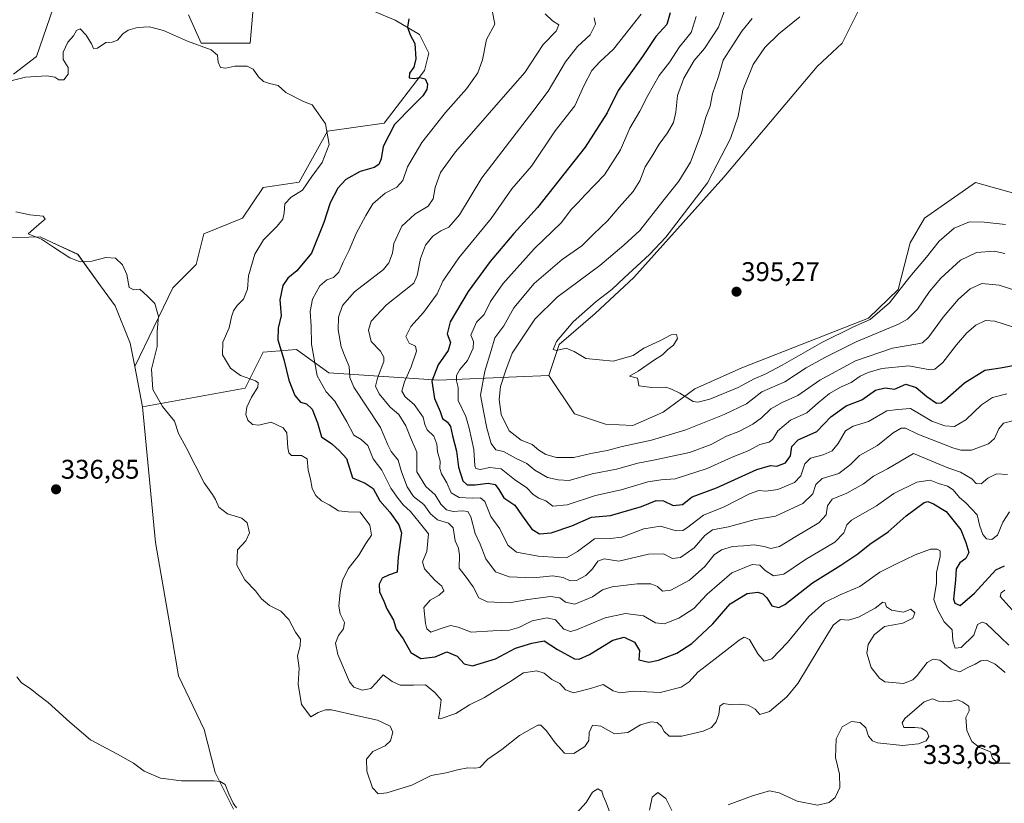
# Model space of a CAD drawing. Units: metres. Extents: x 618615 to 622101, y 4673916 to 4676288.
# Drawn here: x 619477 to 619842, y 4675848 to 4676139 of the extents above; entities that cross this region are included whole.
import ezdxf
from ezdxf.enums import TextEntityAlignment as Align

# ---------------------------------------------------------------- set-up
doc = ezdxf.new("R2010")
doc.units = ezdxf.units.M
doc.header["$MEASUREMENT"] = 0
for name, color, linetype, lineweight in [('Carátula', 7, 'Continuous', 5), ('Cultivos herbáceos CxS', 92, 'Continuous', 0), ('Curva de nivel maestra', 36, 'Continuous', 30), ('Curva de nivel normal', 36, 'Continuous', 0), ('Matorral', 135, 'Continuous', 0), ('Matorral CxS', 135, 'Continuous', 0), ('Punto de cota en terreno', 7, 'Continuous', 0), ('Rótulo de punto de cota en terreno', 19, 'Continuous', 0), ('Suelo desnudo', 252, 'Continuous', 0), ('Suelo desnudo CxS', 43, 'Continuous', 0)]:
    doc.layers.add(name, color=color, linetype=linetype, lineweight=lineweight)
doc.styles.add('Arial', font='txt', dxfattribs={"height": 0.2})

# ---------------------------------------------------------------- blocks, each defined once
blk = doc.blocks.new('*U152')
at = {"layer": 'Matorral CxS', "color": 135, "linetype": 'Continuous', "lineweight": 0}
for points in [[(619788.61, 4676143.51, 397.62), (619781.93, 4676130.15, 397.59), (619772.62, 4676121.54, 397.18), (619738.03, 4676080.5, 395.67), (619704.63, 4676043.26, 395.11), (619690.32, 4676029.89, 395.09), (619676.96, 4676018.44, 394.95), (619673.14, 4676006.98, 394.86), (619661.14, 4676006.45, 393.11), (619632.35, 4676005.18, 375.96), (619591.54, 4676007.97, 356.77), (619579.63, 4676016.53, 352.15), (619567.22, 4676015.57, 348.03), (619560.54, 4676002.2, 344.12), (619522.49, 4675995.32, 339.19), (619519.62, 4676010.32, 339.27), (619533.82, 4676039.44, 340.54), (619542.41, 4676048.04, 341.26), (619545.27, 4676059.49, 341.63), (619559.59, 4676065.22, 342.77), (619567.22, 4676076.68, 343.28), (619580.58, 4676078.59, 344.2), (619591.04, 4676097.53, 344.9), (619612.07, 4676100.55, 348.4), (619627.06, 4676120.06, 350.23), (619628.71, 4676126.49, 350.89), (619625.25, 4676133.34, 350.34), (619616.13, 4676138.69, 348.83), (619606.43, 4676142.75, 349.5)], [(619563.41, 4676141.61, 347.15), (619562.45, 4676130.15, 345.7), (619544.32, 4676130.15, 345), (619539.55, 4676140.65, 345.92)], [(619489.41, 4676143.07, 346.44), (619483.21, 4676125.22, 346.09), (619474.66, 4676118.69, 344.92)]]:
    blk.add_polyline3d(points, dxfattribs=at)
blk = doc.blocks.new('*U159')
at = {"layer": 'Curva de nivel normal', "color": 36, "linetype": 'Continuous', "lineweight": 0}
blk.add_polyline3d([(619748.5, 4676139.26, 390), (619744.64, 4676134.6, 390), (619741.09, 4676129.1, 390), (619737.8, 4676123.8, 390), (619736.03, 4676117.82, 390), (619733.82, 4676111.4, 390), (619732.96, 4676106.76, 390), (619731.39, 4676102.69, 390), (619729.56, 4676096.49, 390), (619725.64, 4676086.07, 390), (619721.38, 4676078.93, 390), (619715.46, 4676071.6, 390), (619706.89, 4676060.75, 390), (619700.9, 4676055.2, 390), (619692.04, 4676047.75, 390), (619676.2, 4676035.99, 390), (619668, 4676027.83, 390), (619659.51, 4676015.26, 390), (619657.16, 4676008.85, 390), (619655.19, 4676002.81, 390), (619654.68, 4675997.98, 390), (619655.53, 4675992.5, 390), (619658.43, 4675986.39, 390), (619662.86, 4675982.93, 390), (619666.93, 4675981.31, 390), (619669.49, 4675979.23, 390), (619672.05, 4675977.59, 390), (619675.95, 4675976.55, 390), (619682.39, 4675976.59, 390), (619688.73, 4675978.03, 390), (619694.8, 4675979.12, 390), (619700.36, 4675980.66, 390), (619711.15, 4675982.98, 390), (619723.95, 4675986.8, 390), (619738.14, 4675992.44, 390), (619746.39, 4675996.37, 390), (619752.11, 4676000.93, 390), (619760.57, 4676004.59, 390), (619768.56, 4676009.76, 390), (619775.46, 4676013.66, 390), (619787.07, 4676019.41, 390), (619802.78, 4676025.94, 390), (619806.05, 4676027.78, 390), (619809.85, 4676031.5, 390), (619814.29, 4676038.12, 390), (619818.41, 4676043, 390), (619825.77, 4676049.75, 390), (619831.74, 4676052.52, 390), (619838.24, 4676052.99, 390), (619842.22, 4676052.2, 390)], dxfattribs=at)
blk = doc.blocks.new('*U160')
at = {"layer": 'Curva de nivel normal', "color": 36, "linetype": 'Continuous', "lineweight": 0}
blk.add_polyline3d([(619766.16, 4676139.93, 395), (619758.39, 4676133.59, 395), (619753.24, 4676128.56, 395), (619748.88, 4676122.25, 395), (619745.11, 4676112.78, 395), (619743.32, 4676103.11, 395), (619740.47, 4676094.77, 395), (619731.94, 4676078.38, 395), (619716.57, 4676058.26, 395), (619710.49, 4676051.74, 395), (619701.06, 4676043.16, 395), (619696.54, 4676038.76, 395), (619690.68, 4676034.35, 395), (619682.18, 4676026.88, 395), (619675.96, 4676019.52, 395), (619674.75, 4676016.54, 395), (619675.95, 4676016.25, 395), (619679.58, 4676017.03, 395), (619682.48, 4676015.77, 395), (619686.91, 4676013.2, 395), (619696.98, 4676012.19, 395), (619704.39, 4676014.39, 395), (619708.31, 4676017.06, 395), (619714.55, 4676019.96, 395), (619718.51, 4676022, 395), (619720.52, 4676022.14, 395), (619720.89, 4676020.65, 395), (619719.31, 4676018.18, 395), (619717.31, 4676016.63, 395), (619715.31, 4676014.59, 395), (619712.31, 4676012.7, 395), (619706.26, 4676008.55, 395), (619703.03, 4676006.65, 395), (619706.05, 4676005.96, 395), (619706.32, 4676004.75, 395), (619706.52, 4676003.14, 395), (619711.31, 4676002.45, 395), (619716.47, 4676002.64, 395), (619718.62, 4676001.9, 395), (619721.72, 4676000.34, 395), (619726.66, 4675997.35, 395), (619728.33, 4675997.05, 395), (619732.82, 4675998.12, 395), (619743.34, 4676002.5, 395), (619749.23, 4676005.68, 395), (619753.31, 4676007.39, 395), (619759.64, 4676010.82, 395), (619774.31, 4676019.22, 395), (619786.06, 4676024.98, 395), (619792.3, 4676027.73, 395), (619799.39, 4676033.83, 395), (619807.01, 4676043.54, 395), (619813.15, 4676050.83, 395), (619817.86, 4676056.77, 395), (619823.36, 4676061.57, 395), (619829.1, 4676063.96, 395), (619834.54, 4676063.76, 395), (619842.38, 4676062.87, 395)], dxfattribs=at)
blk = doc.blocks.new('*U161')
at = {"layer": 'Curva de nivel normal', "color": 36, "linetype": 'Continuous', "lineweight": 0}
blk.add_polyline3d([(619727.81, 4676140, 380), (619725.89, 4676134.16, 380), (619721.63, 4676128.76, 380), (619717.97, 4676123.26, 380), (619714.06, 4676118.12, 380), (619709.8, 4676110.71, 380), (619706.92, 4676104.88, 380), (619703.23, 4676098.62, 380), (619699.67, 4676090.6, 380), (619693.73, 4676081.28, 380), (619686.6, 4676073.98, 380), (619683.84, 4676070.92, 380), (619681.44, 4676068.43, 380), (619677.8, 4676063.66, 380), (619667.76, 4676053.87, 380), (619656.06, 4676040.88, 380), (619651.46, 4676034.4, 380), (619649.18, 4676029.55, 380), (619646.39, 4676026.76, 380), (619644.28, 4676021.91, 380), (619645.18, 4676019.59, 380), (619645.05, 4676017.02, 380), (619643.05, 4676012.55, 380), (619640.2, 4676009.14, 380), (619638.91, 4676006.93, 380), (619638.92, 4676004.93, 380), (619639.5, 4676002.45, 380), (619639.49, 4675997.69, 380), (619642.41, 4675991.74, 380), (619643.56, 4675987.43, 380), (619645.33, 4675979.47, 380), (619645.74, 4675973.39, 380), (619646.11, 4675972.5, 380), (619647.64, 4675972.07, 380), (619651.31, 4675972.79, 380), (619655.48, 4675972.3, 380), (619660.41, 4675968.42, 380), (619665.05, 4675965.28, 380), (619667.36, 4675962.81, 380), (619669.43, 4675961.49, 380), (619672, 4675960.51, 380), (619674.64, 4675958.48, 380), (619679.91, 4675958.92, 380), (619690.5, 4675962.5, 380), (619699.98, 4675964.58, 380), (619709.9, 4675967.49, 380), (619714.78, 4675968.26, 380), (619719.97, 4675968.59, 380), (619731.82, 4675972.44, 380), (619741.12, 4675976.7, 380), (619747.04, 4675978.98, 380), (619751.31, 4675981.39, 380), (619754.79, 4675982.26, 380), (619756.23, 4675983.33, 380), (619757.98, 4675986.37, 380), (619762.74, 4675990.42, 380), (619768.76, 4675993.1, 380), (619773.02, 4675996.8, 380), (619777.24, 4676000.21, 380), (619781.31, 4676002.62, 380), (619785.22, 4676004.3, 380), (619788.6, 4676006.63, 380), (619791.55, 4676008.08, 380), (619796.64, 4676009.49, 380), (619806.64, 4676010.5, 380), (619814.56, 4676009.04, 380), (619816.27, 4676009.3, 380), (619819.19, 4676011.77, 380), (619824.21, 4676018.26, 380), (619828.14, 4676022.72, 380), (619831.46, 4676025.55, 380), (619834.98, 4676027.3, 380), (619838.51, 4676027.06, 380), (619845.44, 4676024.82, 380)], dxfattribs=at)
blk = doc.blocks.new('*U165')
at = {"layer": 'Curva de nivel normal', "color": 36, "linetype": 'Continuous', "lineweight": 0}
blk.add_polyline3d([(619689.91, 4676139.6, 365), (619690.46, 4676137.14, 365), (619688.52, 4676133.26, 365), (619683.83, 4676128.93, 365), (619679.38, 4676123.26, 365), (619672.94, 4676112.34, 365), (619667.18, 4676104.87, 365), (619648.3, 4676080.2, 365), (619640.08, 4676066.52, 365), (619636.07, 4676061.94, 365), (619633.13, 4676060.63, 365), (619630.12, 4676058.65, 365), (619627.45, 4676055.21, 365), (619625.58, 4676050.33, 365), (619624.37, 4676043.99, 365), (619623.06, 4676041.16, 365), (619619.53, 4676038.32, 365), (619613.02, 4676033.17, 365), (619607.3, 4676027.05, 365), (619606.34, 4676023.8, 365), (619607.23, 4676019.52, 365), (619610.78, 4676015.9, 365), (619612.01, 4676013.67, 365), (619611.92, 4676012.09, 365), (619609.62, 4676005.93, 365), (619608.95, 4676002.93, 365), (619610.25, 4676000.17, 365), (619614.31, 4675995.24, 365), (619617.51, 4675992.48, 365), (619620.13, 4675988.31, 365), (619621.81, 4675984, 365), (619624.18, 4675978.45, 365), (619624.2, 4675971.18, 365), (619627.51, 4675965.81, 365), (619631.01, 4675962.68, 365), (619633.11, 4675959.26, 365), (619635.2, 4675957.1, 365), (619637.62, 4675956.46, 365), (619640.97, 4675956.72, 365), (619643.11, 4675956.47, 365), (619644.27, 4675954.5, 365), (619645.8, 4675948.36, 365), (619647.68, 4675944.34, 365), (619649.8, 4675939.01, 365), (619653.32, 4675934.13, 365), (619658.41, 4675932.25, 365), (619667.43, 4675931.92, 365), (619674.66, 4675932.63, 365), (619678.49, 4675932.05, 365), (619681.11, 4675930.79, 365), (619683.34, 4675930.87, 365), (619686.9, 4675932.79, 365), (619689.3, 4675935.19, 365), (619691.31, 4675938.14, 365), (619693.64, 4675938.9, 365), (619699.09, 4675938.05, 365), (619710.14, 4675940.74, 365), (619715.61, 4675940.84, 365), (619719.02, 4675939.09, 365), (619721.98, 4675939.49, 365), (619726.98, 4675942.99, 365), (619730.98, 4675947.63, 365), (619733.86, 4675949.7, 365), (619739.75, 4675950.87, 365), (619749.62, 4675953.57, 365), (619757.22, 4675954.72, 365), (619767.36, 4675959.51, 365), (619770.95, 4675963.01, 365), (619772.07, 4675966.53, 365), (619774.42, 4675968.71, 365), (619780.64, 4675970.64, 365), (619784.98, 4675973.9, 365), (619788.31, 4675977.32, 365), (619794.98, 4675981, 365), (619800.74, 4675985.72, 365), (619803.7, 4675987.38, 365), (619805.41, 4675987.37, 365), (619809.98, 4675985.16, 365), (619822.93, 4675980.07, 365), (619825.87, 4675979.19, 365), (619829.78, 4675979.24, 365), (619836.09, 4675981.59, 365), (619838.4, 4675983.55, 365), (619839.91, 4675987.13, 365), (619841.75, 4675989.26, 365), (619845.57, 4675990.23, 365)], dxfattribs=at)
blk = doc.blocks.new('*U171')
at = {"layer": 'Curva de nivel normal', "color": 36, "linetype": 'Continuous', "lineweight": 0}
for points in [[(619473.67, 4676116.14, 345), (619479.12, 4676117.54, 345), (619487.04, 4676118.01, 345), (619490.04, 4676117.57, 345), (619491.44, 4676116.51, 345), (619493.3, 4676116.5, 345), (619495, 4676118.65, 345), (619494.98, 4676121.12, 345), (619493.14, 4676124.07, 345), (619493.14, 4676126.86, 345), (619494.87, 4676130.52, 345), (619496.98, 4676132.93, 345), (619498.02, 4676134.8, 345), (619499.46, 4676135.46, 345), (619501.68, 4676133.17, 345), (619503.6, 4676129.89, 345), (619504.36, 4676128.13, 345), (619505.79, 4676128.36, 345), (619508.97, 4676130.41, 345), (619511.3, 4676130.57, 345), (619513.3, 4676131.29, 345), (619515.23, 4676133.62, 345), (619517.22, 4676134.98, 345), (619520.72, 4676136, 345), (619525.17, 4676136.21, 345), (619530.25, 4676134.81, 345), (619539.17, 4676130.89, 345), (619547.99, 4676127.62, 345), (619550.27, 4676125.71, 345), (619550.59, 4676123.1, 345), (619551.46, 4676121.18, 345), (619553.46, 4676120.92, 345), (619556.76, 4676121.68, 345), (619561.37, 4676121.67, 345), (619563.6, 4676120.56, 345), (619565.55, 4676117.67, 345), (619567.36, 4676115.99, 345), (619569.63, 4676115.18, 345), (619572.82, 4676114.47, 345), (619575.71, 4676111.84, 345), (619582.24, 4676108.52, 345), (619585.45, 4676107.24, 345), (619586.86, 4676105.24, 345), (619590.3, 4676100.28, 345), (619591.71, 4676092.52, 345), (619589.14, 4676085.88, 345), (619585.32, 4676080.7, 345), (619581.82, 4676075.64, 345), (619577.68, 4676073.1, 345), (619575.28, 4676070.63, 345), (619575.08, 4676067.24, 345), (619574.49, 4676064.94, 345), (619572.4, 4676062.34, 345), (619567.35, 4676057.28, 345), (619564.12, 4676051.93, 345), (619561.8, 4676043.93, 345), (619561.46, 4676038.93, 345), (619560.01, 4676035.26, 345), (619557.6, 4676032.93, 345), (619556.27, 4676030.96, 345), (619555.56, 4676028.7, 345), (619554.69, 4676024.58, 345), (619552.29, 4676019.25, 345), (619552.2, 4676014.6, 345), (619555.1, 4676009.6, 345), (619558.85, 4676006.93, 345), (619564.44, 4676004.93, 345), (619565.34, 4676004.25, 345), (619565.26, 4676002.6, 345), (619562.9, 4675998.93, 345), (619561.18, 4675995.16, 345), (619560.83, 4675992.44, 345), (619561.53, 4675990.42, 345), (619563.3, 4675988.81, 345), (619565.65, 4675988.57, 345), (619570.18, 4675989.69, 345), (619574.67, 4675987.59, 345), (619576.05, 4675985.68, 345), (619576.35, 4675980.06, 345), (619576.7, 4675978.27, 345), (619577.79, 4675977.29, 345), (619581.44, 4675977.31, 345), (619583.52, 4675976.08, 345), (619583.93, 4675971.79, 345), (619584.81, 4675968.44, 345), (619585.36, 4675965, 345), (619586.76, 4675962.39, 345), (619588.84, 4675960.47, 345), (619591.73, 4675958.93, 345), (619595.2, 4675956.77, 345), (619598.7, 4675956.36, 345), (619603.15, 4675956.28, 345), (619606.74, 4675951.49, 345), (619607.35, 4675947.68, 345), (619605.29, 4675944.64, 345), (619602.76, 4675940.35, 345), (619598.79, 4675935.2, 345), (619596.66, 4675930.93, 345), (619595.8, 4675926.56, 345), (619595.27, 4675921.46, 345), (619595.8, 4675918.56, 345), (619597.42, 4675915.3, 345), (619597.01, 4675913.01, 345), (619595.13, 4675910.47, 345), (619594.08, 4675907.71, 345), (619594.87, 4675903.54, 345), (619599.24, 4675893.37, 345), (619600.91, 4675891.4, 345), (619603.91, 4675890.21, 345), (619607.12, 4675890.88, 345), (619609.3, 4675893.06, 345), (619611.67, 4675895.89, 345), (619615.12, 4675893.53, 345), (619618, 4675892.12, 345), (619623.01, 4675892.1, 345), (619627.42, 4675892.26, 345), (619630.92, 4675889.42, 345), (619633.25, 4675886.71, 345), (619632.62, 4675881.69, 345), (619632.2, 4675879.8, 345), (619632.85, 4675879.63, 345), (619638.63, 4675881.61, 345), (619643.69, 4675884.84, 345), (619649.35, 4675887.5, 345), (619654.21, 4675890.65, 345), (619658.64, 4675893.33, 345), (619663.75, 4675896.64, 345), (619668.7, 4675897.45, 345), (619671.46, 4675896.53, 345), (619674.26, 4675894.22, 345), (619677.21, 4675892.71, 345), (619679.32, 4675890.4, 345), (619682.31, 4675889.3, 345), (619688.64, 4675890.94, 345), (619693.31, 4675892.37, 345), (619696.97, 4675890.07, 345), (619699.63, 4675889.27, 345), (619704.58, 4675889.88, 345), (619714.42, 4675889.42, 345), (619722.21, 4675891.41, 345), (619725.22, 4675893.4, 345), (619728.43, 4675896.93, 345), (619734.82, 4675901.85, 345), (619743.75, 4675908.82, 345), (619745.52, 4675909.86, 345), (619747.57, 4675909.07, 345), (619750.6, 4675903.75, 345), (619752.97, 4675901, 345), (619755.86, 4675901.86, 345), (619761.61, 4675907.93, 345), (619769.5, 4675917.6, 345), (619775.3, 4675922.76, 345), (619781.4, 4675925.72, 345), (619788.38, 4675928.64, 345), (619795.88, 4675933.98, 345), (619801.82, 4675936.92, 345), (619808.91, 4675940.5, 345), (619814.57, 4675942.48, 345), (619817.14, 4675942.54, 345), (619818.24, 4675941.91, 345), (619818.24, 4675939.77, 345), (619816.88, 4675933.93, 345), (619816.88, 4675929.91, 345), (619815.92, 4675923.86, 345), (619817.25, 4675920.2, 345), (619819.64, 4675915.6, 345), (619822.7, 4675912.66, 345), (619822.88, 4675908.5, 345), (619823.83, 4675905.84, 345), (619825.95, 4675906.03, 345), (619830.67, 4675910.62, 345), (619832, 4675914.59, 345), (619833.83, 4675915.52, 345), (619835.32, 4675914.96, 345), (619840.63, 4675909.92, 345), (619843.61, 4675906.9, 345)], [(619844.96, 4675920.1, 345), (619840.41, 4675924.93, 345), (619840.78, 4675926.41, 345), (619842.13, 4675927.33, 345)]]:
    blk.add_polyline3d(points, dxfattribs=at)
blk = doc.blocks.new('*U172')
at = {"layer": 'Curva de nivel normal', "color": 36, "linetype": 'Continuous', "lineweight": 0}
blk.add_polyline3d([(619738.36, 4676142.56, 385), (619736.06, 4676136.1, 385), (619730.86, 4676128.18, 385), (619727.03, 4676123.77, 385), (619723.15, 4676117.22, 385), (619720.86, 4676110.76, 385), (619720.19, 4676104.56, 385), (619719.31, 4676100.76, 385), (619717.13, 4676096.96, 385), (619714.1, 4676092.74, 385), (619711.32, 4676088.15, 385), (619708.82, 4676084.32, 385), (619706.86, 4676079.08, 385), (619704.44, 4676075.16, 385), (619699.17, 4676069.32, 385), (619694.86, 4676064.24, 385), (619689.76, 4676059.37, 385), (619685.35, 4676054.98, 385), (619678.08, 4676049.93, 385), (619667.74, 4676041.05, 385), (619660.16, 4676032.08, 385), (619656.43, 4676025.38, 385), (619653.16, 4676020.93, 385), (619651.74, 4676016.26, 385), (619649.37, 4676008.6, 385), (619647.79, 4675999.61, 385), (619649.08, 4675993.09, 385), (619650.16, 4675987.38, 385), (619651.74, 4675981.7, 385), (619653.45, 4675979.35, 385), (619656.3, 4675978.72, 385), (619661.05, 4675976.1, 385), (619664.97, 4675974.34, 385), (619667.92, 4675971.83, 385), (619672.69, 4675969.15, 385), (619676.62, 4675968.26, 385), (619680.64, 4675967.95, 385), (619689.15, 4675970.49, 385), (619698.26, 4675972.24, 385), (619706.13, 4675974.45, 385), (619711.98, 4675975.49, 385), (619725.31, 4675978.39, 385), (619733.31, 4675981.3, 385), (619738.98, 4675984.39, 385), (619743.64, 4675986.18, 385), (619748.73, 4675988.83, 385), (619752, 4675991.29, 385), (619755.42, 4675994.6, 385), (619759.65, 4675996.9, 385), (619765.5, 4675999.48, 385), (619773.63, 4676005.23, 385), (619786.8, 4676012.39, 385), (619800.55, 4676017.04, 385), (619809.98, 4676018.64, 385), (619811.61, 4676019.1, 385), (619813.99, 4676021.24, 385), (619819.36, 4676028.59, 385), (619824.99, 4676035.26, 385), (619829.31, 4676039.09, 385), (619833.68, 4676041.03, 385), (619840.1, 4676040.44, 385), (619848.81, 4676037.64, 385)], dxfattribs=at)
blk = doc.blocks.new('*U173')
at = {"layer": 'Curva de nivel normal', "color": 36, "linetype": 'Continuous', "lineweight": 0}
blk.add_polyline3d([(619652.15, 4676142.26, 355), (619653.15, 4676137.17, 355), (619650.03, 4676131.56, 355), (619648.53, 4676123.96, 355), (619646.86, 4676119.21, 355), (619642.6, 4676113.28, 355), (619634.84, 4676104.4, 355), (619626.06, 4676093.37, 355), (619620.74, 4676084.32, 355), (619619.08, 4676079.18, 355), (619616.84, 4676076.82, 355), (619612.44, 4676074.51, 355), (619607.93, 4676070.63, 355), (619605.35, 4676066.28, 355), (619601.72, 4676059.64, 355), (619599.14, 4676053.36, 355), (619596.85, 4676048.93, 355), (619595.28, 4676045.28, 355), (619593.26, 4676043.26, 355), (619590.88, 4676042.35, 355), (619588.22, 4676040.2, 355), (619585.55, 4676035.26, 355), (619584.64, 4676030.6, 355), (619585.01, 4676025.18, 355), (619585.22, 4676018.58, 355), (619587.26, 4676006.76, 355), (619590.58, 4676000.91, 355), (619593.82, 4675997.42, 355), (619598.24, 4675989.78, 355), (619600.82, 4675984.85, 355), (619603.6, 4675983.24, 355), (619605.99, 4675980.96, 355), (619608.08, 4675976.05, 355), (619611.18, 4675971.81, 355), (619614.56, 4675965.2, 355), (619617.34, 4675961.38, 355), (619619.18, 4675958.98, 355), (619621.9, 4675956.5, 355), (619625.09, 4675952.56, 355), (619628.52, 4675948.17, 355), (619627.87, 4675941.72, 355), (619626.36, 4675937.89, 355), (619627.02, 4675935.22, 355), (619630.85, 4675931.02, 355), (619633.44, 4675928.83, 355), (619634.25, 4675927.04, 355), (619632.52, 4675925.54, 355), (619629.14, 4675923.62, 355), (619626.85, 4675920.93, 355), (619627.42, 4675915.01, 355), (619627.96, 4675912.97, 355), (619629.34, 4675911.73, 355), (619633.2, 4675913.16, 355), (619636.69, 4675914.25, 355), (619639.58, 4675913.61, 355), (619644.31, 4675911.79, 355), (619652.36, 4675912.25, 355), (619658.59, 4675912.55, 355), (619662.02, 4675913.44, 355), (619667.01, 4675916.01, 355), (619672.57, 4675917.14, 355), (619675.59, 4675916.29, 355), (619678.65, 4675912.94, 355), (619681.22, 4675912.05, 355), (619683.46, 4675912.59, 355), (619694.06, 4675917.03, 355), (619701.62, 4675918.74, 355), (619708.19, 4675917.81, 355), (619712.68, 4675915.2, 355), (619715.93, 4675914.83, 355), (619721.31, 4675917, 355), (619726.87, 4675920.56, 355), (619731.89, 4675925.88, 355), (619740.93, 4675933.81, 355), (619748.56, 4675936.86, 355), (619751.34, 4675936.55, 355), (619753.39, 4675934.66, 355), (619756.48, 4675932.64, 355), (619760.2, 4675933.22, 355), (619768.31, 4675938.7, 355), (619779.18, 4675945.19, 355), (619782.46, 4675948.65, 355), (619783.64, 4675951.55, 355), (619785.32, 4675953.29, 355), (619794.64, 4675958.64, 355), (619801.08, 4675963.16, 355), (619809.58, 4675967.44, 355), (619814.56, 4675968.14, 355), (619817.56, 4675966.88, 355), (619820.9, 4675965.95, 355), (619823.06, 4675964.48, 355), (619825.34, 4675961.7, 355), (619827.77, 4675959.76, 355), (619831.97, 4675955.21, 355), (619832.93, 4675951.06, 355), (619834.03, 4675947.98, 355), (619835.44, 4675946.4, 355), (619837.37, 4675946.13, 355), (619839.53, 4675947.76, 355), (619841.4, 4675952.6, 355), (619843.89, 4675956.41, 355)], dxfattribs=at)
blk = doc.blocks.new('*U180')
at = {"layer": 'Curva de nivel normal', "color": 36, "linetype": 'Continuous', "lineweight": 0}
blk.add_polyline3d([(619671.75, 4676140.98, 360), (619674.46, 4676138.41, 360), (619676.83, 4676136.89, 360), (619675.91, 4676134.62, 360), (619671.03, 4676129.6, 360), (619664.28, 4676119.32, 360), (619653.64, 4676107.17, 360), (619638.59, 4676089.92, 360), (619633.02, 4676082.23, 360), (619631.05, 4676076.68, 360), (619630.25, 4676072.38, 360), (619628.46, 4676069.77, 360), (619623.42, 4676066.76, 360), (619618.66, 4676062.26, 360), (619615.64, 4676055.93, 360), (619615.19, 4676052.26, 360), (619613.88, 4676048.71, 360), (619611.81, 4676046.26, 360), (619601.12, 4676037.93, 360), (619596.66, 4676032.86, 360), (619595.13, 4676028.56, 360), (619594.99, 4676023.81, 360), (619596.18, 4676017.57, 360), (619597.79, 4676013.54, 360), (619599.1, 4676010.33, 360), (619599.4, 4676006.22, 360), (619600.84, 4676002.6, 360), (619610.73, 4675987.6, 360), (619613.46, 4675981.26, 360), (619614.75, 4675978.7, 360), (619617.35, 4675975.48, 360), (619618.55, 4675971.27, 360), (619620.61, 4675965.6, 360), (619622.99, 4675962.11, 360), (619626.83, 4675959.13, 360), (619629.3, 4675955.61, 360), (619631.85, 4675953.36, 360), (619635.9, 4675952.24, 360), (619637.67, 4675950.48, 360), (619638.44, 4675945.68, 360), (619639.63, 4675942.93, 360), (619640.03, 4675940.26, 360), (619639.95, 4675935.49, 360), (619642.48, 4675932.12, 360), (619645.06, 4675928.52, 360), (619647.19, 4675924.54, 360), (619650.31, 4675922.96, 360), (619658.4, 4675922.6, 360), (619665.37, 4675923.94, 360), (619673.8, 4675925.04, 360), (619677.21, 4675924.54, 360), (619679.36, 4675922.83, 360), (619682.78, 4675922.21, 360), (619689.32, 4675924.83, 360), (619693.05, 4675927.46, 360), (619696.66, 4675928.6, 360), (619705.9, 4675929.66, 360), (619710.99, 4675929.69, 360), (619713.37, 4675928.72, 360), (619715.32, 4675926.91, 360), (619718.4, 4675927.31, 360), (619725.32, 4675931.09, 360), (619730.94, 4675936.12, 360), (619734.38, 4675940.38, 360), (619737.11, 4675942.33, 360), (619741.21, 4675943.52, 360), (619745.31, 4675943.82, 360), (619749.31, 4675944.16, 360), (619752.98, 4675943.55, 360), (619755.46, 4675942.76, 360), (619758.66, 4675943.53, 360), (619764.7, 4675947.26, 360), (619773.29, 4675952.26, 360), (619775.94, 4675955.26, 360), (619776.51, 4675958.63, 360), (619778.19, 4675961.06, 360), (619783.62, 4675963.3, 360), (619789.78, 4675966.76, 360), (619793.56, 4675969.65, 360), (619798.75, 4675972.37, 360), (619808.36, 4675977.98, 360), (619821.03, 4675972.65, 360), (619825.78, 4675971.06, 360), (619829.99, 4675968.57, 360), (619831.54, 4675966.89, 360), (619833.38, 4675966.77, 360), (619835.83, 4675968.82, 360), (619839.07, 4675970.43, 360), (619843.23, 4675970.18, 360)], dxfattribs=at)
blk = doc.blocks.new('*U182')
at = {"layer": 'Curva de nivel normal', "color": 36, "linetype": 'Continuous', "lineweight": 0}
blk.add_polyline3d([(619842.28, 4675896.8, 340), (619838.64, 4675899.94, 340), (619835.56, 4675901.41, 340), (619833.31, 4675901.2, 340), (619831.18, 4675899.9, 340), (619828.44, 4675898.7, 340), (619825.51, 4675897.09, 340), (619822.31, 4675898.11, 340), (619818.04, 4675901.34, 340), (619815.64, 4675901.79, 340), (619813.42, 4675900.48, 340), (619809.64, 4675895.7, 340), (619808.05, 4675894.1, 340), (619804.64, 4675892.77, 340), (619797.76, 4675893.35, 340), (619795.69, 4675894.76, 340), (619792.68, 4675898.72, 340), (619791.09, 4675903.95, 340), (619791.54, 4675907.18, 340), (619793.74, 4675910.83, 340), (619797.62, 4675913.82, 340), (619804.39, 4675915.05, 340), (619808.05, 4675916.9, 340), (619808.83, 4675918.97, 340), (619807.31, 4675920.34, 340), (619804.64, 4675919.21, 340), (619800.13, 4675919.95, 340), (619798.35, 4675921.12, 340), (619797.85, 4675922.66, 340), (619797.02, 4675922.86, 340), (619794.09, 4675920.64, 340), (619788, 4675917.33, 340), (619784.27, 4675916.25, 340), (619781.28, 4675916.51, 340), (619778.73, 4675914.5, 340), (619776.54, 4675911.14, 340), (619765.45, 4675892.68, 340), (619761.41, 4675887.81, 340), (619754.98, 4675882.34, 340), (619751.4, 4675881.24, 340), (619749.68, 4675883.27, 340), (619747.1, 4675884.72, 340), (619743.78, 4675885.01, 340), (619741.01, 4675884.84, 340), (619737.84, 4675885.29, 340), (619736.58, 4675884.37, 340), (619736.11, 4675881.2, 340), (619735.13, 4675878.58, 340), (619733.4, 4675876.38, 340), (619730.32, 4675875.08, 340), (619722.41, 4675873.2, 340), (619717.74, 4675873.26, 340), (619715.84, 4675874.93, 340), (619714.94, 4675876.83, 340), (619713.29, 4675878.22, 340), (619710.98, 4675878.56, 340), (619707.17, 4675877.42, 340), (619702.47, 4675874.58, 340), (619697.49, 4675874.1, 340), (619692.41, 4675876.9, 340), (619689.34, 4675877.34, 340), (619688.05, 4675874.62, 340), (619688.03, 4675871.64, 340), (619686.47, 4675869.33, 340), (619682.38, 4675866.79, 340), (619678.97, 4675866.87, 340), (619675.44, 4675870.74, 340), (619672.33, 4675875.23, 340), (619670.24, 4675877.29, 340), (619669.08, 4675877.28, 340), (619666.87, 4675876.01, 340), (619662.23, 4675873.48, 340), (619655.66, 4675868.24, 340), (619650.47, 4675864.66, 340), (619647.52, 4675861.56, 340), (619645.67, 4675861.36, 340), (619643.06, 4675861.41, 340), (619639.3, 4675860.75, 340), (619635.04, 4675859.59, 340), (619629.58, 4675858.6, 340), (619622.33, 4675855.07, 340), (619613.08, 4675852.18, 340), (619609.9, 4675851.87, 340), (619607.82, 4675854.04, 340), (619605.64, 4675860.24, 340), (619605.58, 4675864.67, 340), (619607.96, 4675867.5, 340), (619612.5, 4675869.59, 340), (619614.49, 4675871.43, 340), (619615.29, 4675874.71, 340), (619614.32, 4675876.94, 340), (619609.64, 4675879.14, 340), (619602.39, 4675880.69, 340), (619592.63, 4675882.94, 340), (619590.37, 4675883.02, 340), (619587.63, 4675881.97, 340), (619584.86, 4675880.38, 340), (619581.43, 4675884.95, 340), (619580.28, 4675892.47, 340), (619580.55, 4675898.4, 340), (619579.95, 4675902.94, 340), (619581.02, 4675906.74, 340), (619581.13, 4675909.14, 340), (619579.26, 4675911.71, 340), (619576.75, 4675916.41, 340), (619573.74, 4675919.57, 340), (619569.61, 4675921.71, 340), (619566.64, 4675924.11, 340), (619564.44, 4675927.11, 340), (619560.47, 4675931.18, 340), (619557.43, 4675936.61, 340), (619557.73, 4675942.3, 340), (619560.83, 4675945.65, 340), (619562.22, 4675948.64, 340), (619561.31, 4675952.27, 340), (619559.31, 4675954.02, 340), (619554, 4675955.62, 340), (619550.79, 4675958.17, 340), (619549.55, 4675960.96, 340), (619548.42, 4675962.86, 340), (619545.42, 4675967.17, 340), (619538.64, 4675980.22, 340), (619535.84, 4675985.46, 340), (619534.39, 4675990.05, 340), (619529.91, 4675995.39, 340), (619526.38, 4676001.73, 340), (619525.79, 4676009.3, 340), (619528, 4676017.64, 340), (619528.01, 4676023.19, 340), (619528.46, 4676028.82, 340), (619527.08, 4676033.68, 340), (619524.31, 4676036.32, 340), (619521.47, 4676038.93, 340), (619519.3, 4676038.71, 340), (619517.57, 4676039.55, 340), (619516.71, 4676044.35, 340), (619515.1, 4676047.94, 340), (619512.47, 4676050.46, 340), (619508.97, 4676050.73, 340), (619503.67, 4676049.3, 340), (619499.46, 4676049.09, 340), (619495.52, 4676050.58, 340), (619489.5, 4676054.55, 340), (619485.03, 4676057.43, 340), (619480.09, 4676059.51, 340), (619484.2, 4676063.08, 340), (619486.45, 4676064.95, 340), (619485.67, 4676066.07, 340), (619480.71, 4676066.54, 340), (619475.52, 4676067.63, 340)], dxfattribs=at)
blk = doc.blocks.new('*U185')
at = {"layer": 'Curva de nivel normal', "color": 36, "linetype": 'Continuous', "lineweight": 0}
blk.add_polyline3d([(619707.34, 4676140.96, 370), (619697.15, 4676127.93, 370), (619692.02, 4676123.25, 370), (619689.14, 4676120.04, 370), (619686.29, 4676114.54, 370), (619682.74, 4676106.93, 370), (619675.49, 4676097.6, 370), (619666.7, 4676084.6, 370), (619659.4, 4676076.16, 370), (619651.72, 4676065.2, 370), (619639.73, 4676050.58, 370), (619633.85, 4676041.94, 370), (619631.75, 4676037.21, 370), (619626.63, 4676030.27, 370), (619622.02, 4676025.06, 370), (619620.13, 4676021.37, 370), (619621.35, 4676018.98, 370), (619623.7, 4676017.8, 370), (619624.03, 4676015.9, 370), (619622.14, 4676010.13, 370), (619619.63, 4676004.63, 370), (619618.67, 4676001.18, 370), (619619.88, 4675999.01, 370), (619623.2, 4675996.17, 370), (619626.52, 4675991.52, 370), (619627.16, 4675988.75, 370), (619628.09, 4675986.84, 370), (619630.57, 4675984.48, 370), (619631.58, 4675981.52, 370), (619631.85, 4675978.68, 370), (619632.91, 4675975.18, 370), (619632.79, 4675972.48, 370), (619633.32, 4675970.53, 370), (619635.32, 4675967.12, 370), (619636.94, 4675963.42, 370), (619639.86, 4675961.75, 370), (619644.77, 4675961.4, 370), (619647.85, 4675961.6, 370), (619649.44, 4675960.18, 370), (619651.61, 4675954.69, 370), (619655.03, 4675950.02, 370), (619657.96, 4675944, 370), (619661.16, 4675941.42, 370), (619669.16, 4675939.91, 370), (619676.67, 4675939.41, 370), (619679.72, 4675939.33, 370), (619683.72, 4675941.72, 370), (619690.03, 4675946.33, 370), (619695.89, 4675946.51, 370), (619700.16, 4675947.05, 370), (619708.35, 4675950.05, 370), (619714.49, 4675951.04, 370), (619720.33, 4675949.34, 370), (619722.81, 4675949.43, 370), (619724.15, 4675950.32, 370), (619730.46, 4675955.18, 370), (619738.18, 4675958.2, 370), (619747.58, 4675963.02, 370), (619751.04, 4675964.34, 370), (619753.58, 4675964.01, 370), (619757.98, 4675964.7, 370), (619764.16, 4675967.27, 370), (619766.53, 4675969.71, 370), (619768.06, 4675974.17, 370), (619770.12, 4675976.31, 370), (619774.82, 4675977.57, 370), (619778.16, 4675979.03, 370), (619780.37, 4675981.66, 370), (619783.12, 4675986.42, 370), (619785.98, 4675988.2, 370), (619791.66, 4675989.84, 370), (619798.46, 4675993.86, 370), (619802.56, 4675994.34, 370), (619807.24, 4675994.72, 370), (619815.1, 4675990.06, 370), (619819.9, 4675988.3, 370), (619823.49, 4675988.04, 370), (619827.79, 4675990.54, 370), (619833.54, 4675996.02, 370), (619837.67, 4675998.74, 370), (619842.95, 4676000.18, 370)], dxfattribs=at)
blk = doc.blocks.new('*U192')
at = {"layer": 'Curva de nivel maestra', "color": 36, "linetype": 'Continuous', "lineweight": 30}
blk.add_polyline3d([(619621.24, 4676139.13, 350), (619620.71, 4676136.08, 350), (619621.72, 4676133.24, 350), (619623.52, 4676130.06, 350), (619623.82, 4676124.4, 350), (619623.06, 4676121.25, 350), (619621.53, 4676118.98, 350), (619621.42, 4676117.25, 350), (619623.25, 4676117.02, 350), (619625.34, 4676117.46, 350), (619627.33, 4676116.9, 350), (619628.18, 4676114.98, 350), (619627.88, 4676112.93, 350), (619626.46, 4676110.68, 350), (619622.56, 4676106.82, 350), (619615.92, 4676099.99, 350), (619611.74, 4676091.84, 350), (619610.94, 4676087.26, 350), (619610.18, 4676085.12, 350), (619608.42, 4676084.03, 350), (619603.19, 4676082.53, 350), (619597.91, 4676079.58, 350), (619594.93, 4676076.34, 350), (619592.12, 4676070.93, 350), (619589.74, 4676063.6, 350), (619585.16, 4676052.3, 350), (619579.77, 4676045.73, 350), (619576.36, 4676042.96, 350), (619574.51, 4676040.26, 350), (619573.41, 4676034.93, 350), (619573.87, 4676029.14, 350), (619572.8, 4676024.43, 350), (619572.7, 4676020.11, 350), (619574.88, 4676012.81, 350), (619576.8, 4676005.23, 350), (619578.98, 4675999.55, 350), (619581.07, 4675997.05, 350), (619583.27, 4675996.47, 350), (619585.45, 4675994.39, 350), (619587.43, 4675989.39, 350), (619588.81, 4675984.24, 350), (619592.74, 4675981.54, 350), (619595.5, 4675979.04, 350), (619598.12, 4675976.16, 350), (619600.38, 4675968.93, 350), (619605.08, 4675967.04, 350), (619608.04, 4675965, 350), (619610.46, 4675960.43, 350), (619614.18, 4675956.31, 350), (619617.56, 4675951.59, 350), (619618.52, 4675948.65, 350), (619617.28, 4675939.6, 350), (619616.86, 4675933.97, 350), (619613.73, 4675932.95, 350), (619611.42, 4675931.82, 350), (619610.23, 4675929.59, 350), (619610.39, 4675926.72, 350), (619611.92, 4675923.26, 350), (619613.07, 4675920.42, 350), (619615.58, 4675916.24, 350), (619616.59, 4675912.92, 350), (619619.16, 4675909.34, 350), (619621.95, 4675904.2, 350), (619625.71, 4675902.05, 350), (619630.97, 4675902.68, 350), (619635.32, 4675904.44, 350), (619639.14, 4675902.84, 350), (619641.74, 4675899.99, 350), (619644.86, 4675899.3, 350), (619653.35, 4675901.94, 350), (619660.76, 4675905.83, 350), (619666.88, 4675907.7, 350), (619671.39, 4675908.51, 350), (619676.34, 4675905.39, 350), (619682.66, 4675901.92, 350), (619684.34, 4675901.75, 350), (619688.16, 4675903.44, 350), (619696.84, 4675908.79, 350), (619701.1, 4675909.95, 350), (619704.92, 4675908.11, 350), (619706.75, 4675904.93, 350), (619706.5, 4675901.46, 350), (619710.2, 4675900.59, 350), (619713.82, 4675901.39, 350), (619720.54, 4675904, 350), (619726.18, 4675907.51, 350), (619733.91, 4675914.86, 350), (619740.34, 4675922.23, 350), (619746.61, 4675926.1, 350), (619750.65, 4675926.61, 350), (619752.49, 4675926, 350), (619753.96, 4675924.48, 350), (619755.85, 4675921.54, 350), (619758.42, 4675920.97, 350), (619760.6, 4675922, 350), (619770.9, 4675930.11, 350), (619781.45, 4675936.6, 350), (619787.67, 4675940.81, 350), (619792.1, 4675944.4, 350), (619798.95, 4675948.99, 350), (619805.55, 4675954.94, 350), (619812.29, 4675959.87, 350), (619813.69, 4675960.2, 350), (619815.77, 4675959.4, 350), (619820.41, 4675956.52, 350), (619825.82, 4675949.75, 350), (619827.7, 4675945.03, 350), (619828.89, 4675941.29, 350), (619827.74, 4675939.05, 350), (619825.49, 4675937.5, 350), (619824.12, 4675935.2, 350), (619823.9, 4675931.01, 350), (619823.21, 4675924.02, 350), (619823.63, 4675922.48, 350), (619825.69, 4675921.64, 350), (619830.94, 4675926.19, 350), (619838.84, 4675934.93, 350), (619842.07, 4675936.35, 350)], dxfattribs=at)
blk = doc.blocks.new('*U193')
at = {"layer": 'Curva de nivel maestra', "color": 36, "linetype": 'Continuous', "lineweight": 30}
blk.add_polyline3d([(619718.17, 4676141.41, 375), (619716.88, 4676137.12, 375), (619712.84, 4676132.6, 375), (619707.91, 4676125.26, 375), (619698.88, 4676112.6, 375), (619694.79, 4676104.26, 375), (619686.59, 4676091.6, 375), (619668.95, 4676069.26, 375), (619660.2, 4676059.6, 375), (619651.37, 4676049.23, 375), (619643.23, 4676038.11, 375), (619636.55, 4676026.81, 375), (619635.43, 4676022.39, 375), (619636.73, 4676019.15, 375), (619635.86, 4676016.25, 375), (619632.14, 4676010.93, 375), (619629.79, 4676004.78, 375), (619630.7, 4675998.36, 375), (619632.92, 4675993.55, 375), (619633.7, 4675991, 375), (619635.63, 4675989.6, 375), (619636.68, 4675988.01, 375), (619637.4, 4675984.51, 375), (619638.96, 4675978.92, 375), (619639.62, 4675972.9, 375), (619641.27, 4675967.9, 375), (619642.93, 4675966.43, 375), (619645.87, 4675966.38, 375), (619650.63, 4675966.97, 375), (619653.19, 4675966.48, 375), (619654.6, 4675964.63, 375), (619656.49, 4675961.57, 375), (619660.52, 4675958.82, 375), (619663, 4675955.29, 375), (619666.81, 4675949.95, 375), (619669.63, 4675948.28, 375), (619674.06, 4675948.65, 375), (619681.66, 4675951.23, 375), (619688.9, 4675954.44, 375), (619695.98, 4675955.01, 375), (619707.48, 4675958.4, 375), (619712.99, 4675960.57, 375), (619715.7, 4675960.52, 375), (619719.26, 4675958.68, 375), (619722.71, 4675959.08, 375), (619726.24, 4675961.9, 375), (619735.31, 4675965.29, 375), (619750.31, 4675972.02, 375), (619755.31, 4675973.61, 375), (619757.64, 4675973.33, 375), (619760.93, 4675974.61, 375), (619762.74, 4675977.18, 375), (619763.27, 4675980.6, 375), (619765.52, 4675983.02, 375), (619772.46, 4675986.17, 375), (619777.64, 4675991.65, 375), (619783.31, 4675995.63, 375), (619789.19, 4675997.87, 375), (619794.29, 4676001.46, 375), (619797.88, 4676002.3, 375), (619801.31, 4676001.91, 375), (619805.48, 4676003.76, 375), (619809.3, 4676002.44, 375), (619813.27, 4675999.11, 375), (619816.88, 4675996.72, 375), (619818.61, 4675996.77, 375), (619819.94, 4675997.77, 375), (619827.22, 4676004.26, 375), (619834.74, 4676008.95, 375), (619840.54, 4676009.8, 375), (619847.31, 4676011.03, 375)], dxfattribs=at)
blk = doc.blocks.new('5PATER')
at = {"layer": 'Carátula', "linetype": 'Continuous', "lineweight": 5}
h = blk.add_hatch(color=250, dxfattribs=at)
edge = h.paths.add_edge_path()
edge.add_ellipse((0, 0.01), major_axis=(-1.33, -1.34), ratio=0.999422, start_angle=0, end_angle=360)

msp = doc.modelspace()

# ---------------------------------------------------------------- linework, layer by layer
at = {"layer": 'Cultivos herbáceos CxS', "color": 92, "linetype": 'Continuous', "lineweight": 0}
for points in [[(619691.3, 4676247.57, 398.25), (619694.18, 4676243.42, 398.23), (619711.35, 4676229.09, 398.4), (619762.84, 4676189.34, 398.29), (619766.54, 4676177.26, 398.24), (619782.88, 4676158.79, 397.59), (619789.56, 4676150.2, 397.57), (619788.61, 4676143.51, 397.62), (619781.93, 4676130.15, 397.59), (619772.62, 4676121.54, 397.18), (619738.03, 4676080.5, 395.67), (619704.63, 4676043.26, 395.11), (619690.32, 4676029.89, 395.09), (619676.96, 4676018.44, 394.95), (619673.14, 4676006.98, 394.86)], [(619857.43, 4676071.26, 396.97), (619831.35, 4676078.46, 397.04), (619817.36, 4676068.68, 396.7), (619812.41, 4676065.3, 396.72), (619807.06, 4676056.18, 396.66), (619802.68, 4676038.83, 394.88), (619791.66, 4676028.21, 395.1), (619744.72, 4676009.76, 395.18), (619727.23, 4676002.05, 395.04), (619715.5, 4675993.31, 394.71), (619704.25, 4675988.4, 394.23), (619694.14, 4675988.84, 394.66), (619682.68, 4675992.66, 394.56), (619673.14, 4676006.98, 394.86), (619676.96, 4676018.44, 394.95), (619690.32, 4676029.89, 395.09), (619704.63, 4676043.26, 395.11), (619738.03, 4676080.5, 395.67), (619772.62, 4676121.54, 397.18), (619781.93, 4676130.15, 397.59), (619788.61, 4676143.51, 397.62)], [(619673.14, 4676006.98, 394.86), (619682.68, 4675992.66, 394.56), (619694.14, 4675988.84, 394.66), (619704.25, 4675988.4, 394.23), (619715.5, 4675993.31, 394.71), (619727.23, 4676002.05, 395.04), (619744.72, 4676009.76, 395.18), (619791.66, 4676028.21, 395.1), (619802.68, 4676038.83, 394.88), (619807.06, 4676056.18, 396.66), (619812.41, 4676065.3, 396.72), (619817.36, 4676068.68, 396.7), (619831.34, 4676078.46, 397.04), (619857.43, 4676071.26, 396.97)], [(619459.39, 4676057.58, 339.27), (619484.58, 4676058.3, 339.97), (619488.99, 4676056.26, 339.99), (619498.51, 4676051.86, 340.04), (619506.94, 4676040.13, 339.59), (619512.33, 4676032.72, 339.37), (619517.97, 4676018.96, 339.36), (619519.62, 4676010.32, 339.27)], [(619459.39, 4676057.58, 339.27), (619484.58, 4676058.29, 339.97), (619488.99, 4676056.26, 339.99), (619498.52, 4676051.85, 340.04), (619506.94, 4676040.13, 339.59), (619512.33, 4676032.72, 339.37), (619517.97, 4676018.96, 339.36), (619519.62, 4676010.32, 339.27), (619519.62, 4676010.32, 339.27), (619522.49, 4675995.32, 339.19), (619527.29, 4675945, 338.16), (619533.26, 4675910.9, 337.41), (619535.82, 4675895.55, 336.67), (619545.39, 4675875.72, 335.93), (619549.45, 4675859.74, 335.09), (619556.26, 4675846.1, 334.83)], [(619519.62, 4676010.32, 339.27), (619522.49, 4675995.32, 339.19)], [(619522.49, 4675995.32, 339.19), (619527.29, 4675945, 338.16), (619533.26, 4675910.9, 337.41), (619535.81, 4675895.55, 336.67), (619545.39, 4675875.72, 335.93), (619549.45, 4675859.74, 335.09), (619556.26, 4675846.1, 334.83)]]:
    msp.add_polyline3d(points, dxfattribs=at)
at = {"layer": 'Curva de nivel normal', "color": 36, "linetype": 'Continuous', "lineweight": 0}
for points in [[(619557.36, 4675846.65, 335), (619556.1, 4675848.38, 335), (619554.47, 4675851.88, 335), (619553.14, 4675855.25, 335), (619551.27, 4675856.4, 335), (619548.97, 4675856.63, 335), (619536.97, 4675856.68, 335), (619529.18, 4675857.67, 335), (619523.19, 4675860.22, 335), (619519.23, 4675863.18, 335), (619513.28, 4675866.57, 335), (619503.2, 4675871.82, 335), (619495.63, 4675878.4, 335), (619487.56, 4675885.73, 335), (619483.47, 4675888.79, 335), (619480.89, 4675890.82, 335), (619477.67, 4675892.97, 335), (619475.9, 4675895.2, 335)], [(619844.13, 4675863.21, 335), (619839.49, 4675863.21, 335), (619837.58, 4675865.04, 335), (619836.89, 4675867.39, 335), (619832.82, 4675869.04, 335), (619829.96, 4675871.25, 335), (619828.07, 4675875.25, 335), (619827.72, 4675880.18, 335), (619828.98, 4675882.55, 335), (619828.8, 4675884.34, 335), (619826.58, 4675885.82, 335), (619824.8, 4675886.64, 335), (619821.31, 4675885.94, 335), (619817.64, 4675886.19, 335), (619815.38, 4675887.11, 335), (619812.24, 4675885.93, 335), (619805.17, 4675879.78, 335), (619804.13, 4675878.11, 335), (619804.8, 4675876.37, 335), (619808.77, 4675876.45, 335), (619811.33, 4675876.21, 335), (619813.24, 4675874.92, 335), (619814.03, 4675873.03, 335), (619813.04, 4675871.5, 335), (619810.2, 4675870.32, 335), (619804.2, 4675869.79, 335), (619794.98, 4675870.78, 335), (619793.17, 4675871.42, 335), (619791.63, 4675873.15, 335), (619790.71, 4675876.31, 335), (619788.62, 4675878.23, 335), (619785.4, 4675878.64, 335), (619781.86, 4675876.62, 335), (619779.62, 4675872.25, 335), (619779.44, 4675865.25, 335), (619780.93, 4675859.11, 335), (619780.98, 4675854.22, 335), (619779.31, 4675850.5, 335), (619777.03, 4675848.58, 335), (619772.8, 4675847.68, 335), (619765.19, 4675849.08, 335), (619758.53, 4675852.24, 335), (619754.89, 4675852.89, 335), (619748.69, 4675851.09, 335), (619739.66, 4675847.72, 335)], [(619695.95, 4675844.23, 335), (619694.24, 4675848.88, 335), (619693.3, 4675851.05, 335), (619692.82, 4675852.79, 335), (619691.28, 4675853.72, 335), (619689.31, 4675852.44, 335), (619686.98, 4675848.63, 335), (619683.31, 4675844.49, 335)], [(619718.72, 4675845.61, 335), (619716.57, 4675850.1, 335), (619713.6, 4675852.36, 335), (619711.51, 4675850.61, 335), (619710.43, 4675845.8, 335)]]:
    msp.add_polyline3d(points, dxfattribs=at)
at = {"layer": 'Matorral', "color": 135, "linetype": 'Continuous', "lineweight": 0}
for points in [[(619691.3, 4676247.57, 398.25), (619694.18, 4676243.42, 398.23), (619711.35, 4676229.09, 398.4), (619762.84, 4676189.34, 398.29), (619766.54, 4676177.26, 398.24), (619782.88, 4676158.79, 397.59), (619789.56, 4676150.2, 397.57), (619788.61, 4676143.51, 397.62), (619781.93, 4676130.15, 397.59), (619772.62, 4676121.54, 397.18), (619738.03, 4676080.5, 395.67), (619704.63, 4676043.26, 395.11), (619690.32, 4676029.89, 395.09), (619676.96, 4676018.44, 394.95), (619673.14, 4676006.98, 394.86)], [(619489.41, 4676143.07, 346.44), (619483.21, 4676125.22, 346.09), (619474.66, 4676118.69, 344.92)], [(619519.62, 4676010.32, 339.27), (619533.82, 4676039.44, 340.54), (619542.41, 4676048.04, 341.26), (619545.27, 4676059.49, 341.63), (619559.59, 4676065.22, 342.77), (619567.22, 4676076.68, 343.28), (619580.58, 4676078.59, 344.2), (619591.04, 4676097.53, 344.9), (619612.07, 4676100.55, 348.4), (619627.06, 4676120.06, 350.23), (619628.71, 4676126.49, 350.89), (619625.25, 4676133.34, 350.34), (619616.13, 4676138.69, 348.83), (619606.43, 4676142.75, 349.5)], [(619563.41, 4676141.61, 347.15), (619562.45, 4676130.15, 345.7), (619544.32, 4676130.15, 345), (619539.55, 4676140.65, 345.92)], [(619673.14, 4676006.98, 394.86), (619682.68, 4675992.66, 394.56), (619694.14, 4675988.84, 394.66), (619704.25, 4675988.4, 394.23), (619715.5, 4675993.31, 394.71), (619727.23, 4676002.05, 395.04), (619744.72, 4676009.76, 395.18), (619791.66, 4676028.21, 395.1), (619802.68, 4676038.83, 394.88), (619807.06, 4676056.18, 396.66), (619812.41, 4676065.3, 396.72), (619817.36, 4676068.68, 396.7), (619831.34, 4676078.46, 397.04), (619857.43, 4676071.26, 396.97)], [(619673.14, 4676006.98, 394.86), (619661.14, 4676006.45, 393.11), (619632.35, 4676005.18, 375.96), (619591.54, 4676007.97, 356.77), (619579.63, 4676016.53, 352.15), (619567.22, 4676015.57, 348.03), (619560.54, 4676002.21, 344.12), (619522.49, 4675995.32, 339.19)], [(619519.62, 4676010.32, 339.27), (619522.49, 4675995.32, 339.19)], [(619522.49, 4675995.32, 339.19), (619527.29, 4675945, 338.16), (619533.26, 4675910.9, 337.41), (619535.81, 4675895.55, 336.67), (619545.39, 4675875.72, 335.93), (619549.45, 4675859.74, 335.09), (619556.26, 4675846.1, 334.83)]]:
    msp.add_polyline3d(points, dxfattribs=at)
at = {"layer": 'Matorral CxS', "color": 135, "linetype": 'Continuous', "lineweight": 0}
msp.add_polyline3d([(619556.26, 4675846.1, 334.83), (619549.45, 4675859.74, 335.09), (619545.39, 4675875.72, 335.93), (619535.82, 4675895.55, 336.67), (619533.26, 4675910.9, 337.41), (619527.29, 4675945, 338.16), (619522.49, 4675995.32, 339.19), (619560.54, 4676002.2, 344.12), (619567.22, 4676015.57, 348.03), (619579.63, 4676016.53, 352.15), (619591.54, 4676007.97, 356.77), (619632.35, 4676005.18, 375.96), (619661.14, 4676006.45, 393.11), (619673.14, 4676006.98, 394.86), (619682.68, 4675992.66, 394.56), (619694.14, 4675988.84, 394.66), (619704.25, 4675988.4, 394.23), (619715.5, 4675993.31, 394.71), (619727.23, 4676002.05, 395.04), (619744.72, 4676009.76, 395.18), (619791.66, 4676028.21, 395.1), (619802.68, 4676038.83, 394.88), (619807.06, 4676056.18, 396.66), (619812.41, 4676065.3, 396.72), (619817.36, 4676068.68, 396.7), (619831.35, 4676078.46, 397.04), (619857.43, 4676071.26, 396.97)], dxfattribs=at)
at = {"layer": 'Suelo desnudo', "color": 252, "linetype": 'Continuous', "lineweight": 0}
for points in [[(619489.41, 4676143.07, 346.44), (619483.21, 4676125.22, 346.09), (619474.66, 4676118.69, 344.92)], [(619519.62, 4676010.32, 339.27), (619533.82, 4676039.44, 340.54), (619542.41, 4676048.04, 341.26), (619545.27, 4676059.49, 341.63), (619559.59, 4676065.22, 342.77), (619567.22, 4676076.68, 343.28), (619580.58, 4676078.59, 344.2), (619591.04, 4676097.53, 344.9), (619612.07, 4676100.55, 348.4), (619627.06, 4676120.06, 350.23), (619628.71, 4676126.49, 350.89), (619625.25, 4676133.34, 350.34), (619616.13, 4676138.69, 348.83), (619606.43, 4676142.75, 349.5)], [(619563.41, 4676141.61, 347.15), (619562.45, 4676130.15, 345.7), (619544.32, 4676130.15, 345), (619539.55, 4676140.65, 345.92)], [(619459.39, 4676057.58, 339.27), (619484.58, 4676058.3, 339.97), (619488.99, 4676056.26, 339.99), (619498.51, 4676051.86, 340.04), (619506.94, 4676040.13, 339.59), (619512.33, 4676032.72, 339.37), (619517.97, 4676018.96, 339.36), (619519.62, 4676010.32, 339.27)]]:
    msp.add_polyline3d(points, dxfattribs=at)
at = {"layer": 'Suelo desnudo CxS', "color": 43, "linetype": 'Continuous', "lineweight": 0}
for points in [[(619606.43, 4676142.75, 349.5), (619616.13, 4676138.69, 348.83), (619625.25, 4676133.34, 350.34), (619628.71, 4676126.49, 350.89), (619627.06, 4676120.06, 350.23), (619612.07, 4676100.55, 348.4), (619591.04, 4676097.53, 344.9), (619580.58, 4676078.59, 344.2), (619567.22, 4676076.68, 343.28), (619559.59, 4676065.22, 342.77), (619545.27, 4676059.49, 341.63), (619542.41, 4676048.04, 341.26), (619533.82, 4676039.44, 340.54), (619519.62, 4676010.32, 339.27), (619519.62, 4676010.32, 339.27), (619517.97, 4676018.96, 339.36), (619512.33, 4676032.72, 339.37), (619506.94, 4676040.13, 339.59), (619498.52, 4676051.85, 340.04), (619488.99, 4676056.26, 339.99), (619484.58, 4676058.29, 339.97), (619459.39, 4676057.58, 339.27)], [(619474.66, 4676118.69, 344.92), (619483.21, 4676125.22, 346.09), (619489.41, 4676143.07, 346.44)], [(619539.55, 4676140.65, 345.92), (619544.32, 4676130.15, 345), (619562.45, 4676130.15, 345.7), (619563.41, 4676141.61, 347.15)]]:
    msp.add_polyline3d(points, dxfattribs=at)

# ---------------------------------------------------------------- block references
at = {"layer": 'Curva de nivel maestra', "color": 36, "linetype": 'Continuous', "lineweight": 30}
for name in ['*U192', '*U193']:
    msp.add_blockref(name, (0, 0), dxfattribs=at)
at = {"layer": 'Curva de nivel normal', "color": 36, "linetype": 'Continuous', "lineweight": 0}
for name in ['*U182', '*U171', '*U173', '*U180', '*U165', '*U185', '*U161', '*U172', '*U159', '*U160']:
    msp.add_blockref(name, (0, 0), dxfattribs=at)
at = {"layer": 'Matorral CxS', "color": 135, "linetype": 'Continuous', "lineweight": 0}
msp.add_blockref('*U152', (0, 0), dxfattribs=at)
at = {"layer": 'Punto de cota en terreno', "linetype": 'Continuous', "lineweight": 0}
for p in [(619742.72, 4676037.99, 395.27), (619490.47, 4675964.72, 336.85)]:
    msp.add_blockref('5PATER', p, dxfattribs=at)

# ---------------------------------------------------------------- texts
at = {"layer": 'Rótulo de punto de cota en terreno', "color": 19, "linetype": 'Continuous', "lineweight": 0, "style": 'Arial'}
for s, p in [('395,27', (619744.48, 4676039.75)), ('336,85', (619492.23, 4675966.48)), ('333,63', (619811.85, 4675860.72))]:
    msp.add_text(s, height=7, dxfattribs=at).set_placement(p, align=Align.BOTTOM_LEFT)

doc.saveas('drawing.dxf')
